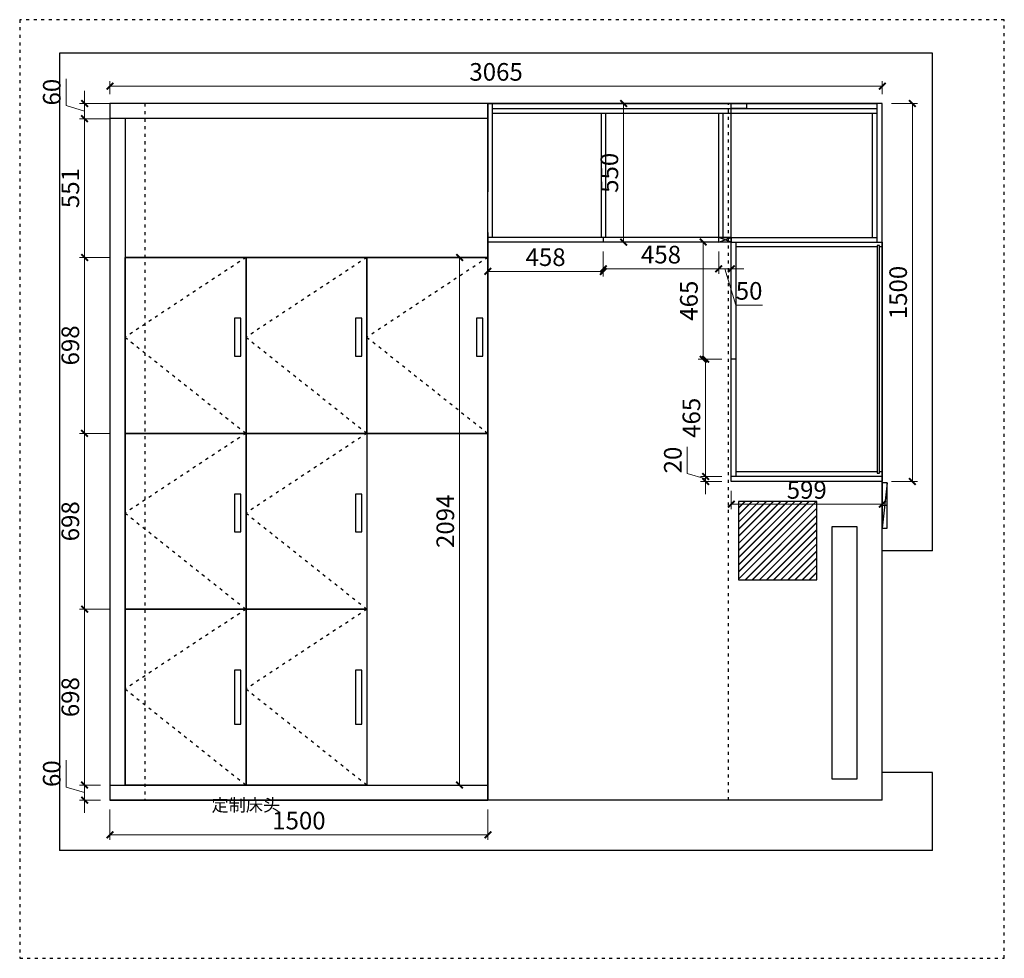
# Model space of a CAD drawing. Units: millimetres. Extents: x 493009 to 505455, y -416192 to -412466.
# Drawn here: x 497343 to 501251, y -416192 to -412466 of the extents above; entities that cross this region are included whole.
import ezdxf

# ---------------------------------------------------------------- set-up
doc = ezdxf.new("R2010")
doc.units = ezdxf.units.MM
doc.header["$PDMODE"] = 35
doc.linetypes.add('1F$0$ACAD_ISO03W100', pattern=[30, 12, -18])
doc.layers.add('zl填充线0.00', color=251, linetype='Continuous', lineweight=0)
doc.layers.add('z专用轮廓线1', color=254, linetype='Continuous', lineweight=25)
doc.styles.add('数字字体标注样式', font='txt', dxfattribs={"width": 0.9})
doc.dimstyles.new('zA3-1-25', dxfattribs={"dimscale": 25, "dimtxt": 2.8, "dimasz": 1, "dimexe": 0.8, "dimexo": 1.5, "dimgap": 0.5, "dimtad": 1, "dimdec": 1, "dimrnd": 0.5, "dimdsep": 46, "dimtxsty": '数字字体标注样式', "dimblk": '标注箭头', "dimcen": 2.5, "dimclrd": 138, "dimclre": 138, "dimclrt": 42, "dimadec": 0, "dimazin": 0, "dimtfac": 1, "dimtdec": 1, "dimtmove": 1, "dimatfit": 3, "dimldrblk": '箭头-T', "dimfxl": 4, "dimfxlon": 1, "dimlwd": 9, "dimlwe": 9, "dimarcsym": 0})

# ---------------------------------------------------------------- blocks, each defined once
blk = doc.blocks.new('标注箭头')
at = {"layer": 'z专用轮廓线1', "color": 138, "lineweight": 13}
blk.add_line((0, 0), (-1, 0), dxfattribs=at)
at = {"layer": 'z专用轮廓线1', "color": 138, "lineweight": 13, "const_width": 0.3}
blk.add_lwpolyline([(0.53, 0.53), (-0.53, -0.53)], dxfattribs=at)
blk = doc.blocks.new('*D27')
at = {"color": 138, "lineweight": 9, "ltscale": 20, "transparency": 16777216}
for p, q in [((500130, -413349.1), (500035.8, -413349.1)), ((500055.8, -413789.1), (500055.8, -413374.1)), ((500130, -413814.1), (500035.8, -413814.1))]:
    blk.add_line(p, q, dxfattribs=at)
at = {"layer": 'Defpoints', "color": 0, "ltscale": 20, "transparency": 16777216}
for p in [(500055.8, -413349.1), (500167.5, -413349.1), (500167.5, -413814.1)]:
    blk.add_point(p, dxfattribs=at)
at = {"color": 138, "lineweight": 9, "ltscale": 20, "transparency": 16777216, "xscale": 25, "yscale": 25, "zscale": 25}
for p, rotation in [((500055.8, -413349.1), 90), ((500055.8, -413814.1), 270)]:
    blk.add_blockref('标注箭头', p, dxfattribs=dict(at, rotation=rotation))
at = {"color": 42, "ltscale": 20, "transparency": 16777216, "insert": (500008.3, -413581.6), "char_height": 70, "attachment_point": 5, "rotation": 90, "style": '数字字体标注样式'}
blk.add_mtext('465', dxfattribs=at)
blk = doc.blocks.new('箭头-T')
at = {"layer": 'zl填充线0.00'}
blk.add_hatch(color=138, dxfattribs=at).paths.add_polyline_path([(-0.28, 0), (-1, -0.72), (-0.72, -1), (0, 0), (-0.72, 1), (-1, 0.72)])
at = {"layer": 'zl填充线0.00', "color": 138}
blk.add_lwpolyline([(-0.72, -1), (-1, -0.72), (-0.28, 0), (-1, 0.72), (-0.72, 1), (0, 0)], close=True, dxfattribs=at)
at = {"layer": 'z专用轮廓线1', "color": 138, "lineweight": 13}
blk.add_line((0, 0), (-1, 0), dxfattribs=at)
blk = doc.blocks.new('*D28')
at = {"color": 138, "lineweight": 9, "ltscale": 20, "transparency": 16777216}
for p, q in [((500130, -413814.1), (500045.8, -413814.1)), ((500065.8, -414254.1), (500065.8, -413839.1)), ((500130, -414279.1), (500045.8, -414279.1))]:
    blk.add_line(p, q, dxfattribs=at)
at = {"layer": 'Defpoints', "color": 0, "ltscale": 20, "transparency": 16777216}
for p in [(500065.8, -413814.1), (500167.5, -413814.1), (500167.5, -414279.1)]:
    blk.add_point(p, dxfattribs=at)
at = {"color": 138, "lineweight": 9, "ltscale": 20, "transparency": 16777216, "xscale": 25, "yscale": 25, "zscale": 25}
for p, rotation in [((500065.8, -413814.1), 90), ((500065.8, -414279.1), 270)]:
    blk.add_blockref('标注箭头', p, dxfattribs=dict(at, rotation=rotation))
at = {"color": 42, "ltscale": 20, "transparency": 16777216, "insert": (500018.3, -414046.6), "char_height": 70, "attachment_point": 5, "rotation": 90, "style": '数字字体标注样式'}
blk.add_mtext('465', dxfattribs=at)
blk = doc.blocks.new('*D29')
at = {"color": 138, "lineweight": 9, "ltscale": 20, "transparency": 16777216}
for p, q in [((497701.5, -412761.6), (497701.5, -412710)), ((500741.5, -412730), (497726.5, -412730)), ((500766.5, -412761.6), (500766.5, -412710))]:
    blk.add_line(p, q, dxfattribs=at)
at = {"layer": 'Defpoints', "color": 0, "ltscale": 20, "transparency": 16777216}
for p in [(497701.5, -412730), (497701.5, -412799.1), (500766.5, -412799.1)]:
    blk.add_point(p, dxfattribs=at)
at = {"color": 138, "lineweight": 9, "ltscale": 20, "transparency": 16777216, "xscale": 25, "yscale": 25, "zscale": 25, "rotation": 180}
blk.add_blockref('标注箭头', (497701.5, -412730), dxfattribs=at)
at = {"color": 138, "lineweight": 9, "ltscale": 20, "transparency": 16777216, "xscale": 25, "yscale": 25, "zscale": 25}
blk.add_blockref('标注箭头', (500766.5, -412730), dxfattribs=at)
at = {"color": 42, "ltscale": 20, "transparency": 16777216, "insert": (499234, -412682.5), "char_height": 70, "attachment_point": 5, "style": '数字字体标注样式'}
blk.add_mtext('3065', dxfattribs=at)
blk = doc.blocks.new('*D12')
at = {"color": 138, "lineweight": 9, "ltscale": 20, "transparency": 16777216}
for p, q in [((499992.1, -414266.9), (499992.1, -414161)), ((500065.8, -414254.1), (500065.8, -414229.1)), ((500065.8, -414289.1), (499992.1, -414266.9)), ((500130, -414279.1), (500045.8, -414279.1)), ((500130, -414299.1), (500045.8, -414299.1)), ((500065.8, -414299.1), (500065.8, -414279.1)), ((500065.8, -414299.1), (500065.8, -414279.1)), ((500065.8, -414324.1), (500065.8, -414349.1))]:
    blk.add_line(p, q, dxfattribs=at)
at = {"layer": 'Defpoints', "color": 0, "ltscale": 20, "transparency": 16777216}
for p in [(500065.8, -414279.1), (500167.5, -414279.1), (500167.5, -414299.1)]:
    blk.add_point(p, dxfattribs=at)
at = {"color": 138, "lineweight": 9, "ltscale": 20, "transparency": 16777216, "xscale": 25, "yscale": 25, "zscale": 25}
for p, rotation in [((500065.8, -414279.1), 270), ((500065.8, -414299.1), 90)]:
    blk.add_blockref('标注箭头', p, dxfattribs=dict(at, rotation=rotation))
at = {"color": 42, "ltscale": 20, "transparency": 16777216, "insert": (499944.6, -414214), "char_height": 70, "attachment_point": 5, "rotation": 90, "style": '数字字体标注样式'}
blk.add_mtext('20', dxfattribs=at)
blk = doc.blocks.new('TRYS')
at = {"ltscale": 20}
h = blk.add_hatch(dxfattribs=at)
h.set_pattern_fill('JIS_LC_20A', color=250)
h.paths.add_polyline_path([(495860.1, -395575.5), (496170.1, -395575.5), (496170.1, -395265.5), (495860.1, -395265.5)])
at = {"color": 5, "ltscale": 20}
for p, q in [((496629.9, -393485.5), (493164.9, -393485.5)), ((493164.9, -393485.5), (493164.9, -396650.5)), ((496629.9, -395460.5), (496629.9, -393485.5)), ((496429.9, -393685.5), (493364.9, -393685.5)), ((493364.9, -393685.5), (493364.9, -396450.5)), ((496429.9, -396450.5), (496429.9, -393685.5)), ((496449.9, -395190.5), (496429.9, -395370.5)), ((496449.9, -395280.5), (496429.9, -395280.5)), ((496629.9, -395460.5), (496429.9, -395460.5)), ((496629.9, -396340.5), (496429.9, -396340.5)), ((496629.9, -396650.5), (496629.9, -396340.5)), ((496429.9, -396450.5), (493364.9, -396450.5)), ((496629.9, -396650.5), (493164.9, -396650.5))]:
    blk.add_line(p, q, dxfattribs=at)
at = {"color": 5, "linetype": '1F$0$ACAD_ISO03W100'}
blk.add_line((495819.9, -396450.5), (495819.9, -393685.5), dxfattribs=at)
at = {"color": 5, "ltscale": 20}
for points in [[(496429.9, -395370.5), (496449.9, -395370.5), (496449.9, -395190.5), (496429.9, -395190.5)], [(495860.1, -395575.5), (496170.1, -395575.5), (496170.1, -395265.5), (495860.1, -395265.5)], [(496230.1, -396365.5), (496330.1, -396365.5), (496330.1, -395365.5), (496230.1, -395365.5)]]:
    blk.add_lwpolyline(points, close=True, dxfattribs=at)
blk = doc.blocks.new('*D30')
at = {"color": 138, "lineweight": 9, "ltscale": 20, "transparency": 16777216}
for p, q in [((499740.2, -412799.1), (499760.2, -412799.1)), ((499740.2, -413324.1), (499740.2, -412824.1)), ((499740.2, -413349.1), (499760.2, -413349.1))]:
    blk.add_line(p, q, dxfattribs=at)
at = {"layer": 'Defpoints', "color": 0, "ltscale": 20, "transparency": 16777216}
for p in [(499729.5, -412799.1), (499740.2, -412799.1), (499729.5, -413349.1)]:
    blk.add_point(p, dxfattribs=at)
at = {"color": 138, "lineweight": 9, "ltscale": 20, "transparency": 16777216, "xscale": 25, "yscale": 25, "zscale": 25}
for p, rotation in [((499740.2, -412799.1), 90), ((499740.2, -413349.1), 270)]:
    blk.add_blockref('标注箭头', p, dxfattribs=dict(at, rotation=rotation))
at = {"color": 42, "ltscale": 20, "transparency": 16777216, "insert": (499692.7, -413074.1), "char_height": 70, "attachment_point": 5, "rotation": 90, "style": '数字字体标注样式'}
blk.add_mtext('550', dxfattribs=at)
blk = doc.blocks.new('*D31')
at = {"color": 138, "lineweight": 9, "ltscale": 20, "transparency": 16777216}
for p, q in [((500804, -412799.1), (500906.3, -412799.1)), ((500886.3, -414274.1), (500886.3, -412824.1)), ((500804, -414299.1), (500906.3, -414299.1))]:
    blk.add_line(p, q, dxfattribs=at)
at = {"layer": 'Defpoints', "color": 0, "ltscale": 20, "transparency": 16777216}
for p in [(500766.5, -412799.1), (500886.3, -412799.1), (500766.5, -414299.1)]:
    blk.add_point(p, dxfattribs=at)
at = {"color": 138, "lineweight": 9, "ltscale": 20, "transparency": 16777216, "xscale": 25, "yscale": 25, "zscale": 25}
for p, rotation in [((500886.3, -412799.1), 90), ((500886.3, -414299.1), 270)]:
    blk.add_blockref('标注箭头', p, dxfattribs=dict(at, rotation=rotation))
at = {"color": 42, "ltscale": 20, "transparency": 16777216, "insert": (500838.8, -413549.1), "char_height": 70, "attachment_point": 5, "rotation": 90, "style": '数字字体标注样式'}
blk.add_mtext('1500', dxfattribs=at)
blk = doc.blocks.new('*D32')
at = {"color": 138, "lineweight": 9, "ltscale": 20, "transparency": 16777216}
for p, q in [((500167.5, -414336.6), (500167.5, -414409.2)), ((500766.5, -414341.6), (500766.5, -414409.2)), ((500192.5, -414389.2), (500741.5, -414389.2))]:
    blk.add_line(p, q, dxfattribs=at)
at = {"layer": 'Defpoints', "color": 0, "ltscale": 20, "transparency": 16777216}
for p in [(500167.5, -414299.1), (500766.5, -414304.1), (500766.5, -414389.2)]:
    blk.add_point(p, dxfattribs=at)
at = {"color": 138, "lineweight": 9, "ltscale": 20, "transparency": 16777216, "xscale": 25, "yscale": 25, "zscale": 25, "rotation": 180}
blk.add_blockref('标注箭头', (500167.5, -414389.2), dxfattribs=at)
at = {"color": 138, "lineweight": 9, "ltscale": 20, "transparency": 16777216, "xscale": 25, "yscale": 25, "zscale": 25}
blk.add_blockref('标注箭头', (500766.5, -414389.2), dxfattribs=at)
at = {"color": 42, "ltscale": 20, "transparency": 16777216, "insert": (500467, -414341.7), "char_height": 70, "attachment_point": 5, "style": '数字字体标注样式'}
blk.add_mtext('599', dxfattribs=at)
blk = doc.blocks.new('*D13')
at = {"color": 138, "lineweight": 9, "ltscale": 20, "transparency": 16777216}
for p, q in [((499201.5, -413386.6), (499201.5, -413485.4)), ((499659.5, -413386.6), (499659.5, -413485.4)), ((499226.5, -413465.4), (499634.5, -413465.4))]:
    blk.add_line(p, q, dxfattribs=at)
at = {"layer": 'Defpoints', "color": 0, "ltscale": 20, "transparency": 16777216}
for p in [(499201.5, -413349.1), (499659.5, -413349.1), (499659.5, -413465.4)]:
    blk.add_point(p, dxfattribs=at)
at = {"color": 138, "lineweight": 9, "ltscale": 20, "transparency": 16777216, "xscale": 25, "yscale": 25, "zscale": 25, "rotation": 180}
blk.add_blockref('标注箭头', (499201.5, -413465.4), dxfattribs=at)
at = {"color": 138, "lineweight": 9, "ltscale": 20, "transparency": 16777216, "xscale": 25, "yscale": 25, "zscale": 25}
blk.add_blockref('标注箭头', (499659.5, -413465.4), dxfattribs=at)
at = {"color": 42, "ltscale": 20, "transparency": 16777216, "insert": (499430.5, -413417.9), "char_height": 70, "attachment_point": 5, "style": '数字字体标注样式'}
blk.add_mtext('458', dxfattribs=at)
blk = doc.blocks.new('*D33')
at = {"color": 138, "lineweight": 9, "ltscale": 20, "transparency": 16777216}
for p, q in [((499659.5, -413386.6), (499659.5, -413475.4)), ((500117.5, -413386.6), (500117.5, -413475.4)), ((499684.5, -413455.4), (500092.5, -413455.4))]:
    blk.add_line(p, q, dxfattribs=at)
at = {"layer": 'Defpoints', "color": 0, "ltscale": 20, "transparency": 16777216}
for p in [(499659.5, -413349.1), (500117.5, -413349.1), (500117.5, -413455.4)]:
    blk.add_point(p, dxfattribs=at)
at = {"color": 138, "lineweight": 9, "ltscale": 20, "transparency": 16777216, "xscale": 25, "yscale": 25, "zscale": 25, "rotation": 180}
blk.add_blockref('标注箭头', (499659.5, -413455.4), dxfattribs=at)
at = {"color": 138, "lineweight": 9, "ltscale": 20, "transparency": 16777216, "xscale": 25, "yscale": 25, "zscale": 25}
blk.add_blockref('标注箭头', (500117.5, -413455.4), dxfattribs=at)
at = {"color": 42, "ltscale": 20, "transparency": 16777216, "insert": (499888.5, -413407.9), "char_height": 70, "attachment_point": 5, "style": '数字字体标注样式'}
blk.add_mtext('458', dxfattribs=at)
blk = doc.blocks.new('*D34')
at = {"color": 138, "lineweight": 9, "ltscale": 20, "transparency": 16777216}
for p, q in [((500117.5, -413386.6), (500117.5, -413475.4)), ((500167.5, -413386.6), (500167.5, -413475.4)), ((500092.5, -413455.4), (500067.5, -413455.4)), ((500117.5, -413455.4), (500167.5, -413455.4)), ((500117.5, -413455.4), (500167.5, -413455.4)), ((500142.5, -413455.4), (500185.6, -413599.2)), ((500192.5, -413455.4), (500217.5, -413455.4)), ((500185.6, -413599.2), (500290.8, -413599.2))]:
    blk.add_line(p, q, dxfattribs=at)
at = {"layer": 'Defpoints', "color": 0, "ltscale": 20, "transparency": 16777216}
for p in [(500117.5, -413349.1), (500167.5, -413349.1), (500167.5, -413455.4)]:
    blk.add_point(p, dxfattribs=at)
at = {"color": 138, "lineweight": 9, "ltscale": 20, "transparency": 16777216, "xscale": 25, "yscale": 25, "zscale": 25}
blk.add_blockref('标注箭头', (500117.5, -413455.4), dxfattribs=at)
at = {"color": 138, "lineweight": 9, "ltscale": 20, "transparency": 16777216, "xscale": 25, "yscale": 25, "zscale": 25, "rotation": 180}
blk.add_blockref('标注箭头', (500167.5, -413455.4), dxfattribs=at)
at = {"color": 42, "ltscale": 20, "transparency": 16777216, "insert": (500238.2, -413551.7), "char_height": 70, "attachment_point": 5, "style": '数字字体标注样式'}
blk.add_mtext('50', dxfattribs=at)
blk = doc.blocks.new('*D35')
at = {"color": 138, "lineweight": 9, "ltscale": 20, "transparency": 16777216}
for p, q in [((499164, -413410.1), (499069, -413410.1)), ((499089, -415479.1), (499089, -413435.1)), ((499164, -415504.1), (499069, -415504.1))]:
    blk.add_line(p, q, dxfattribs=at)
at = {"layer": 'Defpoints', "color": 0, "ltscale": 20, "transparency": 16777216}
for p in [(499089, -413410.1), (499201.5, -413410.1), (499201.5, -415504.1)]:
    blk.add_point(p, dxfattribs=at)
at = {"color": 138, "lineweight": 9, "ltscale": 20, "transparency": 16777216, "xscale": 25, "yscale": 25, "zscale": 25}
for p, rotation in [((499089, -413410.1), 90), ((499089, -415504.1), 270)]:
    blk.add_blockref('标注箭头', p, dxfattribs=dict(at, rotation=rotation))
at = {"color": 42, "ltscale": 20, "transparency": 16777216, "insert": (499041.5, -414457.1), "char_height": 70, "attachment_point": 5, "rotation": 90, "style": '数字字体标注样式'}
blk.add_mtext('2094', dxfattribs=at)
blk = doc.blocks.new('*D44')
at = {"color": 138, "lineweight": 9, "ltscale": 20, "transparency": 16777216}
for p, q in [((497701.5, -415601.7), (497701.5, -415721.7)), ((499201.5, -415601.7), (499201.5, -415721.7)), ((497726.5, -415701.7), (499176.5, -415701.7))]:
    blk.add_line(p, q, dxfattribs=at)
at = {"layer": 'Defpoints', "color": 0, "ltscale": 20, "transparency": 16777216}
for p in [(497701.5, -415564.1), (499201.5, -415564.1), (499201.5, -415701.7)]:
    blk.add_point(p, dxfattribs=at)
at = {"color": 138, "lineweight": 9, "ltscale": 20, "transparency": 16777216, "xscale": 25, "yscale": 25, "zscale": 25, "rotation": 180}
blk.add_blockref('标注箭头', (497701.5, -415701.7), dxfattribs=at)
at = {"color": 138, "lineweight": 9, "ltscale": 20, "transparency": 16777216, "xscale": 25, "yscale": 25, "zscale": 25}
blk.add_blockref('标注箭头', (499201.5, -415701.7), dxfattribs=at)
at = {"color": 42, "ltscale": 20, "transparency": 16777216, "insert": (498451.5, -415654.2), "char_height": 70, "attachment_point": 5, "style": '数字字体标注样式'}
blk.add_mtext('1500', dxfattribs=at)
blk = doc.blocks.new('*D56')
at = {"color": 138, "lineweight": 9, "ltscale": 20, "transparency": 16777216}
for p, q in [((497527.1, -415511.9), (497527.1, -415405.6)), ((497600.8, -415479.1), (497600.8, -415454.1)), ((497600.8, -415534.1), (497527.1, -415511.9)), ((497664, -415504.1), (497580.8, -415504.1)), ((497600.8, -415564.1), (497600.8, -415504.1)), ((497600.8, -415564.1), (497600.8, -415504.1)), ((497664, -415564.1), (497580.8, -415564.1)), ((497600.8, -415589.1), (497600.8, -415614.1))]:
    blk.add_line(p, q, dxfattribs=at)
at = {"layer": 'Defpoints', "color": 0, "ltscale": 20, "transparency": 16777216}
for p in [(497600.8, -415504.1), (497701.5, -415504.1), (497701.5, -415564.1)]:
    blk.add_point(p, dxfattribs=at)
at = {"color": 138, "lineweight": 9, "ltscale": 20, "transparency": 16777216, "xscale": 25, "yscale": 25, "zscale": 25}
for p, rotation in [((497600.8, -415504.1), 270), ((497600.8, -415564.1), 90)]:
    blk.add_blockref('标注箭头', p, dxfattribs=dict(at, rotation=rotation))
at = {"color": 42, "ltscale": 20, "transparency": 16777216, "insert": (497479.6, -415458.8), "char_height": 70, "attachment_point": 5, "rotation": 90, "style": '数字字体标注样式'}
blk.add_mtext('60', dxfattribs=at)
blk = doc.blocks.new('*D57')
at = {"color": 138, "lineweight": 9, "ltscale": 20, "transparency": 16777216}
for p, q in [((497700.8, -414806.1), (497580.8, -414806.1)), ((497600.8, -415479.1), (497600.8, -414831.1)), ((497664, -415504.1), (497580.8, -415504.1))]:
    blk.add_line(p, q, dxfattribs=at)
at = {"layer": 'Defpoints', "color": 0, "ltscale": 20, "transparency": 16777216}
for p in [(497600.8, -414806.1), (497761.5, -414806.1), (497701.5, -415504.1)]:
    blk.add_point(p, dxfattribs=at)
at = {"color": 138, "lineweight": 9, "ltscale": 20, "transparency": 16777216, "xscale": 25, "yscale": 25, "zscale": 25}
for p, rotation in [((497600.8, -414806.1), 90), ((497600.8, -415504.1), 270)]:
    blk.add_blockref('标注箭头', p, dxfattribs=dict(at, rotation=rotation))
at = {"color": 42, "ltscale": 20, "transparency": 16777216, "insert": (497553.3, -415155.1), "char_height": 70, "attachment_point": 5, "rotation": 90, "style": '数字字体标注样式'}
blk.add_mtext('698', dxfattribs=at)
blk = doc.blocks.new('*D58')
at = {"color": 138, "lineweight": 9, "ltscale": 20, "transparency": 16777216}
for p, q in [((497700.8, -414108.1), (497580.8, -414108.1)), ((497600.8, -414781.1), (497600.8, -414133.1)), ((497700.8, -414806.1), (497580.8, -414806.1))]:
    blk.add_line(p, q, dxfattribs=at)
at = {"layer": 'Defpoints', "color": 0, "ltscale": 20, "transparency": 16777216}
for p in [(497600.8, -414108.1), (497761.5, -414108.1), (497761.5, -414806.1)]:
    blk.add_point(p, dxfattribs=at)
at = {"color": 138, "lineweight": 9, "ltscale": 20, "transparency": 16777216, "xscale": 25, "yscale": 25, "zscale": 25}
for p, rotation in [((497600.8, -414108.1), 90), ((497600.8, -414806.1), 270)]:
    blk.add_blockref('标注箭头', p, dxfattribs=dict(at, rotation=rotation))
at = {"color": 42, "ltscale": 20, "transparency": 16777216, "insert": (497553.3, -414457.1), "char_height": 70, "attachment_point": 5, "rotation": 90, "style": '数字字体标注样式'}
blk.add_mtext('698', dxfattribs=at)
blk = doc.blocks.new('*D59')
at = {"color": 138, "lineweight": 9, "ltscale": 20, "transparency": 16777216}
for p, q in [((497700.8, -413410.1), (497580.8, -413410.1)), ((497600.8, -414083.1), (497600.8, -413435.1)), ((497700.8, -414108.1), (497580.8, -414108.1))]:
    blk.add_line(p, q, dxfattribs=at)
at = {"layer": 'Defpoints', "color": 0, "ltscale": 20, "transparency": 16777216}
for p in [(497600.8, -413410.1), (497761.5, -413410.1), (497761.5, -414108.1)]:
    blk.add_point(p, dxfattribs=at)
at = {"color": 138, "lineweight": 9, "ltscale": 20, "transparency": 16777216, "xscale": 25, "yscale": 25, "zscale": 25}
for p, rotation in [((497600.8, -413410.1), 90), ((497600.8, -414108.1), 270)]:
    blk.add_blockref('标注箭头', p, dxfattribs=dict(at, rotation=rotation))
at = {"color": 42, "ltscale": 20, "transparency": 16777216, "insert": (497553.3, -413759.1), "char_height": 70, "attachment_point": 5, "rotation": 90, "style": '数字字体标注样式'}
blk.add_mtext('698', dxfattribs=at)
blk = doc.blocks.new('*D60')
at = {"color": 138, "lineweight": 9, "ltscale": 20, "transparency": 16777216}
for p, q in [((497700.8, -412859.1), (497580.8, -412859.1)), ((497600.8, -413385.1), (497600.8, -412884.1)), ((497700.8, -413410.1), (497580.8, -413410.1))]:
    blk.add_line(p, q, dxfattribs=at)
at = {"layer": 'Defpoints', "color": 0, "ltscale": 20, "transparency": 16777216}
for p in [(497600.8, -412859.1), (497761.5, -412859.1), (497761.5, -413410.1)]:
    blk.add_point(p, dxfattribs=at)
at = {"color": 138, "lineweight": 9, "ltscale": 20, "transparency": 16777216, "xscale": 25, "yscale": 25, "zscale": 25}
for p, rotation in [((497600.8, -412859.1), 90), ((497600.8, -413410.1), 270)]:
    blk.add_blockref('标注箭头', p, dxfattribs=dict(at, rotation=rotation))
at = {"color": 42, "ltscale": 20, "transparency": 16777216, "insert": (497553.3, -413134.6), "char_height": 70, "attachment_point": 5, "rotation": 90, "style": '数字字体标注样式'}
blk.add_mtext('551', dxfattribs=at)
blk = doc.blocks.new('*D61')
at = {"color": 138, "lineweight": 9, "ltscale": 20, "transparency": 16777216}
for p, q in [((497527.1, -412806.9), (497527.1, -412700.6)), ((497600.8, -412774.1), (497600.8, -412749.1)), ((497600.8, -412829.1), (497527.1, -412806.9)), ((497700.8, -412799.1), (497580.8, -412799.1)), ((497600.8, -412859.1), (497600.8, -412799.1)), ((497600.8, -412859.1), (497600.8, -412799.1)), ((497700.8, -412859.1), (497580.8, -412859.1)), ((497600.8, -412884.1), (497600.8, -412909.1))]:
    blk.add_line(p, q, dxfattribs=at)
at = {"layer": 'Defpoints', "color": 0, "ltscale": 20, "transparency": 16777216}
for p in [(497600.8, -412799.1), (497771.2, -412799.1), (497761.5, -412859.1)]:
    blk.add_point(p, dxfattribs=at)
at = {"color": 138, "lineweight": 9, "ltscale": 20, "transparency": 16777216, "xscale": 25, "yscale": 25, "zscale": 25}
for p, rotation in [((497600.8, -412799.1), 270), ((497600.8, -412859.1), 90)]:
    blk.add_blockref('标注箭头', p, dxfattribs=dict(at, rotation=rotation))
at = {"color": 42, "ltscale": 20, "transparency": 16777216, "insert": (497479.6, -412753.8), "char_height": 70, "attachment_point": 5, "rotation": 90, "style": '数字字体标注样式'}
blk.add_mtext('60', dxfattribs=at)

msp = doc.modelspace()

# ---------------------------------------------------------------- linework, layer by layer
at = {"color": 7, "ltscale": 20}
for p, q in [((499201.47, -412799.06), (497701.47, -412799.06)), ((497701.47, -412799.06), (497701.47, -415564.06)), ((499201.47, -412799.06), (499201.47, -413149.06)), ((500216.47, -412799.06), (499201.47, -412799.06)), ((499201.47, -415564.06), (499201.47, -412799.06)), ((499201.47, -412799.06), (500746.47, -412799.06)), ((499201.47, -413149.06), (499201.47, -412799.06)), ((500766.47, -412799.06), (500216.47, -412799.06)), ((500746.47, -413349.06), (500746.47, -412799.06)), ((500766.47, -414299.06), (500766.47, -412799.06)), ((500167.47, -412819.06), (500746.47, -412819.06)), ((500167.47, -413349.06), (500167.47, -412819.06)), ((500167.47, -412837.06), (500746.47, -412837.06)), ((500728.47, -413331.06), (500728.47, -412837.06)), ((499201.47, -412859.06), (497701.47, -412859.06)), ((497761.47, -412859.06), (497761.47, -415504.06)), ((499201.47, -413149.06), (499201.47, -413129.06)), ((500167.47, -413349.06), (499201.47, -413349.06)), ((499201.47, -413349.06), (499201.47, -413349.06)), ((500167.47, -413331.06), (500746.47, -413331.06)), ((500167.47, -414299.06), (500167.47, -413349.06)), ((500167.47, -413349.06), (500766.47, -413349.06)), ((500187.47, -414279.06), (500187.47, -413349.06)), ((500766.47, -413349.06), (500766.47, -414299.06)), ((500187.47, -413367.06), (500746.47, -413367.06)), ((500755.47, -413367.06), (500766.47, -413367.06)), ((499201.47, -413410.06), (497761.47, -413410.06)), ((498241.47, -413410.06), (498241.47, -415504.06)), ((498721.47, -413410.06), (498721.47, -415504.06)), ((500187.47, -413814.06), (500167.47, -413814.06)), ((497761.47, -414108.06), (499201.47, -414108.06)), ((500746.47, -414261.06), (500187.47, -414261.06)), ((500766.47, -414261.06), (500755.47, -414261.06)), ((500766.47, -414279.06), (500167.47, -414279.06)), ((500766.47, -414299.06), (500167.47, -414299.06)), ((497761.47, -414806.06), (498721.47, -414806.06)), ((497701.47, -415504.06), (499201.47, -415504.06)), ((497701.47, -415564.06), (499201.47, -415564.06))]:
    msp.add_line(p, q, dxfattribs=at)
at = {"color": 5, "linetype": '1F$0$ACAD_ISO03W100'}
msp.add_line((497839.47, -412799.06), (497839.47, -415564.06), dxfattribs=at)
at = {"color": 8, "ltscale": 20}
for p, q in [((499219.47, -413331.06), (499219.47, -412799.06)), ((499219.47, -412819.06), (500167.47, -412819.06)), ((499219.47, -412837.06), (500167.47, -412837.06)), ((500117.47, -413349.06), (500117.47, -412837.06)), ((500135.47, -413331.06), (500135.47, -412837.06)), ((500167.47, -413331.06), (499201.47, -413331.06)), ((500117.47, -413349.06), (500167.47, -413331.06)), ((500167.47, -413349.06), (500117.47, -413331.06))]:
    msp.add_line(p, q, dxfattribs=at)
at = {"color": 5, "ltscale": 20}
for p, q in [((500766.47, -413349.06), (500766.47, -412799.06)), ((499201.47, -413311.06), (499201.47, -415564.06))]:
    msp.add_line(p, q, dxfattribs=at)
at = {"color": 6, "linetype": '1F$0$ACAD_ISO03W100'}
msp.add_lwpolyline([(501251.07, -412466.25), (497343.29, -412466.25), (497343.29, -416191.76), (501251.07, -416191.76)], close=True, dxfattribs=at)
at = {"color": 7, "ltscale": 20}
msp.add_lwpolyline([(500167.47, -412819.06), (500167.47, -412799.06), (500227.47, -412799.06), (500227.47, -412819.06)], dxfattribs=at)
for points in [[(500167.47, -412799.06), (500227.47, -412799.06), (500227.47, -412819.06), (500167.47, -412819.06)], [(500755.47, -413362.06), (500746.47, -413362.06), (500746.47, -414266.06), (500755.47, -414266.06)], [(497761.47, -413410.06), (498241.47, -413410.06), (498241.47, -414108.06), (497761.47, -414108.06)], [(498241.47, -413410.06), (498721.47, -413410.06), (498721.47, -414108.06), (498241.47, -414108.06)], [(498721.47, -413410.06), (499201.47, -413410.06), (499201.47, -414108.06), (498721.47, -414108.06)], [(498196.47, -413801.56), (498221.47, -413801.56), (498221.47, -413651.56), (498196.47, -413651.56)], [(498676.47, -413801.56), (498701.47, -413801.56), (498701.47, -413651.56), (498676.47, -413651.56)], [(499156.47, -413801.56), (499181.47, -413801.56), (499181.47, -413651.56), (499156.47, -413651.56)], [(497761.47, -414108.06), (498241.47, -414108.06), (498241.47, -414806.06), (497761.47, -414806.06)], [(498241.47, -414108.06), (498721.47, -414108.06), (498721.47, -414806.06), (498241.47, -414806.06)], [(498196.47, -414499.56), (498221.47, -414499.56), (498221.47, -414349.56), (498196.47, -414349.56)], [(498676.47, -414499.56), (498701.47, -414499.56), (498701.47, -414349.56), (498676.47, -414349.56)], [(497761.47, -414806.06), (498241.47, -414806.06), (498241.47, -415504.06), (497761.47, -415504.06)], [(498241.47, -414806.06), (498721.47, -414806.06), (498721.47, -415504.06), (498241.47, -415504.06)], [(498196.47, -415262.56), (498221.47, -415262.56), (498221.47, -415047.56), (498196.47, -415047.56)], [(498676.47, -415262.56), (498701.47, -415262.56), (498701.47, -415047.56), (498676.47, -415047.56)]]:
    msp.add_lwpolyline(points, close=True, dxfattribs=at)
at = {"color": 8, "ltscale": 20}
for points in [[(499650.47, -412837.06), (499650.47, -413331.06)], [(499668.47, -412837.06), (499668.47, -413331.06)], [(499659.47, -413331.06), (499659.47, -413349.06)]]:
    msp.add_lwpolyline(points, dxfattribs=at)
msp.add_lwpolyline([(500117.47, -413331.06), (500167.47, -413331.06), (500167.47, -413349.06), (500117.47, -413349.06)], close=True, dxfattribs=at)
at = {"color": 8, "linetype": '1F$0$ACAD_ISO03W100'}
for points in [[(498241.47, -413410.06), (497761.47, -413726.56), (498241.47, -414108.06)], [(498721.47, -413410.06), (498241.47, -413726.56), (498721.47, -414108.06)], [(499201.47, -413410.06), (498721.47, -413726.56), (499201.47, -414108.06)], [(498241.47, -414108.06), (497761.47, -414424.56), (498241.47, -414806.06)], [(498721.47, -414108.06), (498241.47, -414424.56), (498721.47, -414806.06)], [(498241.47, -414806.06), (497761.47, -415122.56), (498241.47, -415504.06)], [(498721.47, -414806.06), (498241.47, -415122.56), (498721.47, -415504.06)]]:
    msp.add_lwpolyline(points, dxfattribs=at)

# ---------------------------------------------------------------- block references
at = {"color": 8, "ltscale": 20}
msp.add_blockref('TRYS', (4336.56, -19113.55), dxfattribs=at)

# ---------------------------------------------------------------- texts
at = {"color": 6, "insert": (498104.46, -415558.67), "char_height": 50, "width": 734.6523, "attachment_point": 1, "rotation": 0.03063, "line_spacing_factor": 1.470332}
msp.add_mtext('{\\fSimSun|b0|i0|c134|p2;定制床头}', dxfattribs=at)

# ---------------------------------------------------------------- dimensions: what is measured, and where the dimension line sits
at = {"color": 7, "ltscale": 20}
for base, p1, p2, angle, picture, middle in [((497701.47, -412730.04), (500766.47, -412799.06), (497701.47, -412799.06), 180, '*D29', (499233.97, -412682.54)), ((497600.81, -412799.06), (497761.47, -412859.06), (497771.25, -412799.06), 90, '*D61', (497479.56, -412794.43)), ((497600.81, -412859.06), (497761.47, -413410.06), (497761.47, -412859.06), 90, '*D60', (497553.31, -413134.56)), ((500055.82, -413349.06), (500167.47, -413814.06), (500167.47, -413349.06), 90, '*D27', (500008.32, -413581.56)), ((497600.81, -413410.06), (497761.47, -414108.06), (497761.47, -413410.06), 90, '*D59', (497553.31, -413759.06)), ((499089.01, -413410.06), (499201.47, -415504.06), (499201.47, -413410.06), 90, '*D35', (499041.51, -414457.06)), ((500065.82, -413814.06), (500167.47, -414279.06), (500167.47, -413814.06), 90, '*D28', (500018.32, -414046.56)), ((497600.81, -414108.06), (497761.47, -414806.06), (497761.47, -414108.06), 90, '*D58', (497553.31, -414457.06)), ((500065.82, -414279.06), (500167.47, -414299.06), (500167.47, -414279.06), 90, '*D12', (499944.57, -414254.43)), ((497600.81, -414806.06), (497701.47, -415504.06), (497761.47, -414806.06), 90, '*D57', (497553.31, -415155.06)), ((497600.81, -415504.06), (497701.47, -415564.06), (497701.47, -415504.06), 90, '*D56', (497479.56, -415499.43))]:
    dim = msp.add_linear_dim(base=base, p1=p1, p2=p2, angle=angle, dimstyle='zA3-1-25', dxfattribs=at)
    dim.commit()
    dim.dimension.update_dxf_attribs({"geometry": picture, "text_midpoint": middle})
at = {"color": 5, "ltscale": 20}
for base, p1, p2, picture, middle in [((499740.23, -412799.06), (499729.53, -413349.06), (499729.53, -412799.06), '*D30', (499692.73, -413074.06)), ((500886.28, -412799.06), (500766.47, -414299.06), (500766.47, -412799.06), '*D31', (500838.78, -413549.06))]:
    dim = msp.add_linear_dim(base=base, p1=p1, p2=p2, angle=90, dimstyle='zA3-1-25', dxfattribs=at)
    dim.commit()
    dim.dimension.update_dxf_attribs({"geometry": picture, "text_midpoint": middle})
at = {"color": 7, "ltscale": 20}
for base, p1, p2, picture, middle in [((499659.47, -413465.43), (499201.47, -413349.06), (499659.47, -413349.06), '*D13', (499430.47, -413417.93)), ((500117.47, -413455.43), (499659.47, -413349.06), (500117.47, -413349.06), '*D33', (499888.47, -413407.93)), ((500167.47, -413455.43), (500117.47, -413349.06), (500167.47, -413349.06), '*D34', (500198.1, -413551.68)), ((500766.47, -414389.16), (500167.47, -414299.06), (500766.47, -414304.06), '*D32', (500466.97, -414341.66)), ((499201.47, -415701.73), (497701.47, -415564.06), (499201.47, -415564.06), '*D44', (498451.47, -415654.23))]:
    dim = msp.add_linear_dim(base=base, p1=p1, p2=p2, dimstyle='zA3-1-25', dxfattribs=at)
    dim.commit()
    dim.dimension.update_dxf_attribs({"geometry": picture, "text_midpoint": middle})

doc.saveas('drawing.dxf')
